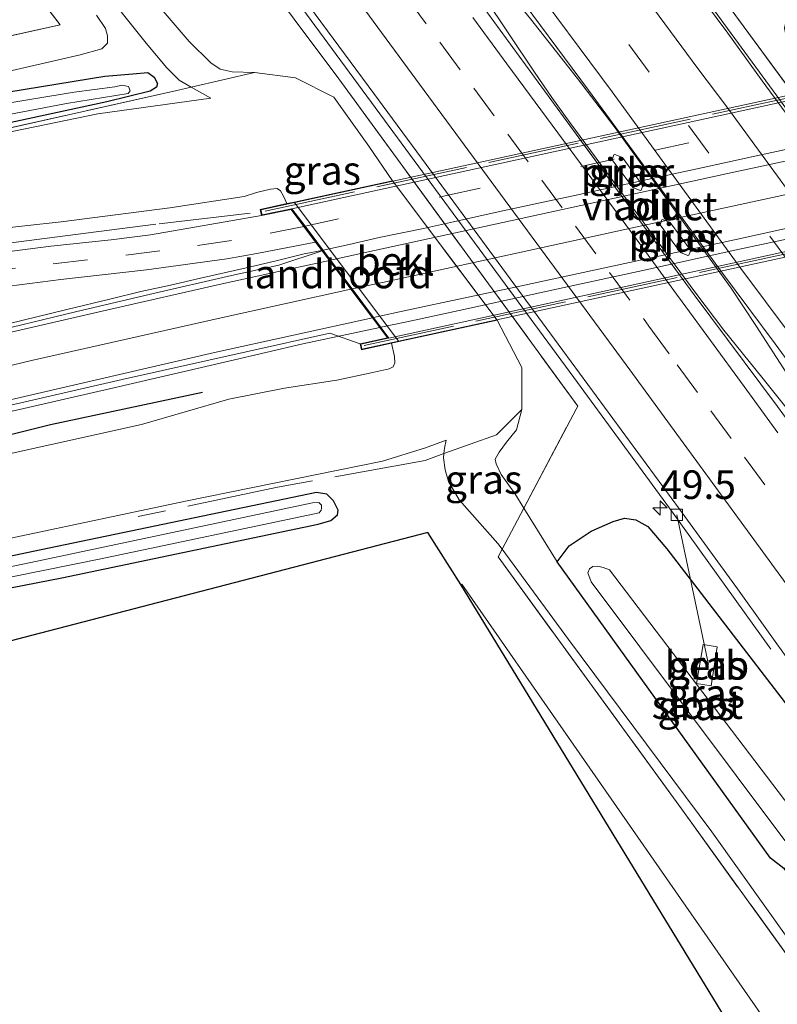
# Model space of a CAD drawing. Units: metres. Extents: x 201044 to 210010, y 381249 to 387500.
# Drawn here: x 205598 to 205664, y 381554 to 381640 of the extents above; entities that cross this region are included whole.
import ezdxf
from ezdxf.enums import TextEntityAlignment as Align

# ---------------------------------------------------------------- set-up
doc = ezdxf.new("R2010")
doc.units = ezdxf.units.M
doc.linetypes.add('IE-TERREINAFSCHEIDING', pattern=[10, 8, -2])
doc.linetypes.add('VW-3-9_STREEP', pattern=[12, 3, -9])
doc.layers.get('0').update_dxf_attribs({"lineweight": 25})
for name, color, linetype, lineweight in [('B-ME-AL-OVERIG-L-B1', 7, 'Continuous', 18), ('B-ME-AM-KILOMETR-S-B1', 7, 'Continuous', 18), ('B-ME-BV-GELEIDECONSTRUCTIE-GELEIDERAIL-L-B1', 213, 'BV-GELEIDERAIL', 18), ('B-ME-BV-GELEIDECONSTRUCTIE-GELEIDERAIL-L-B2', 213, 'BV-GELEIDERAIL', 18), ('B-ME-GR-BOMENRIJ-L-B1', 10, 'Continuous', 25), ('B-ME-GR-BOMENSTRUIKEN-GV-B6', 93, 'Continuous', 18), ('B-ME-GR-BOOM-GV-B6', 93, 'Continuous', 18), ('B-ME-GW-INSTEEKWATERGANG-L-B1', 10, 'Continuous', 25), ('B-ME-GW-KRUINLIJN-L-B1', 93, 'Continuous', 18), ('B-ME-GW-TEENLIJN-L-B1', 93, 'Continuous', 18), ('B-ME-IE-GRASLAND-GV-B6', 93, 'Continuous', 18), ('B-ME-IE-TERREINAFSCHEIDING-RASTERHEKWERK-L-B1', 8, 'IE-TERREINAFSCHEIDING', 18), ('B-ME-IE-TERREINAFSCHEIDING-RASTERHEKWERK-L-B2', 8, 'IE-TERREINAFSCHEIDING', 18), ('B-ME-KG-KADASTRAAL-OPNAMEDTMGRENS-L-B1', 10, 'Continuous', 25), ('B-ME-KW-LANDHOOFD-GV-B6', 173, 'Continuous', 18), ('B-ME-KW-PIJLER-GV-B6', 173, 'Continuous', 18), ('B-ME-KW-VIADUCT-GV-B7', 173, 'Continuous', 18), ('B-ME-OB-BEKLEDING-GV-B6', 253, 'Continuous', 18), ('B-ME-OG-WATER-GV-B6', 153, 'Continuous', 18), ('B-ME-VH-VERH_SOORT-BITUMEN-GV-B6', 8, 'IE-TERREINAFSCHEIDING-NATUURLIJK-HOUTWAL', 18), ('B-ME-VH-VERH_SOORT-BITUMEN-GV-B7', 8, 'IE-TERREINAFSCHEIDING-NATUURLIJK-HOUTWAL', 18), ('B-ME-VV-KOLK-S-B1', 8, 'Continuous', 18), ('B-ME-VW-MARKERING-39STREEP-015-L-B1', 255, 'VW-3-9_STREEP', 18), ('B-ME-VW-MARKERING-39STREEP-015-L-B2', 255, 'VW-3-9_STREEP', 18), ('B-ME-VW-MARKERING-STREEP-015-L-B1', 7, 'Continuous', 18), ('B-ME-VW-MARKERING-STREEP-015-L-B2', 7, 'Continuous', 18)]:
    doc.layers.add(name, color=color, linetype=linetype, lineweight=lineweight)
doc.styles.add('NLCS-ISO', font='NLCS-ISO.TTF')
doc.linetypes.add('BV-GELEIDERAIL', pattern='A,10,-3,[108,NLCS.SHX,S=1,R=0,X=0,Y=0],-3', length=16)
doc.linetypes.add('IE-TERREINAFSCHEIDING-NATUURLIJK-HOUTWAL', pattern='A,7,-1.5,[67,NLCS.SHX,S=0.75,R=45,X=0,Y=0],-1.5,7,-1.5,[70,NLCS.SHX,S=0.75,R=0,X=0,Y=0],-1.5', length=20)

# ---------------------------------------------------------------- blocks, each defined once
blk = doc.blocks.new('hecto')
for p, q in [((0, 0.625), (-0.625, 0)), ((0, -0.625), (0, 0.625)), ((-0.625, 0), (0.625, 0)), ((0.625, 0), (0, -0.625))]:
    blk.add_line(p, q)
blk = doc.blocks.new('kolk')
blk.add_lwpolyline([(-0.5, -0.5), (0.5, -0.5), (0.5, 0.5), (-0.5, 0.5)], close=True)

msp = doc.modelspace()

# ---------------------------------------------------------------- linework, layer by layer
at = {"layer": 'B-ME-AL-OVERIG-L-B1'}
msp.add_line((205658.055, 381583.741, 21.684), (205655.309, 381596.839, 22.512), dxfattribs=at)
at = {"layer": 'B-ME-BV-GELEIDECONSTRUCTIE-GELEIDERAIL-L-B1'}
for points in [[(205582.02, 381695.732, 22.623), (205590.881, 381683.871, 23.336), (205601.217, 381670.014, 23.412), (205621.813, 381642.161, 23.374), (205646.289, 381608.833, 23.349), (205654.973, 381596.976, 23.175), (205663.504, 381585.098, 22.521)], [(205687.061, 381602.809, 23.208), (205678.003, 381614.401, 23.298), (205655.179, 381645.559, 23.294), (205651.258, 381651.013, 23.102), (205644.843, 381660.092, 22.708)], [(205633.117, 381651.51, 23.714), (205637.437, 381646.372, 23.654), (205642.509, 381640.179, 23.633), (205646.609, 381634.975, 23.616), (205649.823, 381630.781, 23.616), (205660.04, 381616.643, 23.616), (205662.206, 381613.395, 23.62), (205665.82, 381607.775, 23.62), (205668.752, 381603.287, 23.616), (205670.126, 381601.11, 23.616), (205671.689, 381598.937, 23.599)], [(205671.125, 381598.522, 23.599), (205670.376, 381599.565, 23.599), (205666.915, 381603.627, 23.603), (205662.743, 381608.858, 23.625), (205659.412, 381612.967, 23.625), (205656.954, 381616.193, 23.625), (205645.966, 381631.12, 23.625), (205644.378, 381633.309, 23.633), (205642.877, 381635.514, 23.684), (205638.446, 381642.172, 23.688), (205632.554, 381651.094, 23.714)], [(205624.289, 381619.935, 29.39), (205622.749, 381619.635, 29.357), (205620.179, 381618.998, 29.327), (205617.553, 381618.395, 29.319), (205613.686, 381617.515, 29.306), (205611.065, 381616.897, 29.31), (205608.461, 381616.351, 29.306), (205605.883, 381615.703, 29.28), (205602.007, 381614.768, 29.242), (205596.862, 381613.535, 29.2), (205592.952, 381612.513, 29.145), (205585.189, 381610.589, 29.021), (205577.413, 381608.632, 28.877), (205572.254, 381607.325, 28.784), (205565.813, 381605.665, 28.656), (205563.204, 381605.011, 28.542), (205559.294, 381604.086, 28.342), (205554.118, 381602.84, 28.007), (205547.558, 381601.312, 27.633), (205545.255, 381600.698, 27.438)], [(205629.337, 381613.2, 29.439), (205622.634, 381611.781, 29.336), (205616.146, 381610.268, 29.238), (205605.732, 381607.855, 29.174), (205595.408, 381605.499, 29.055), (205583.712, 381602.65, 28.903), (205576.01, 381600.701, 28.767), (205568.25, 381598.7, 28.644), (205563.109, 381597.193, 28.346), (205558.024, 381595.67, 28.062), (205552.914, 381594.166, 27.726), (205550.325, 381593.342, 27.518)]]:
    msp.add_polyline3d(points, dxfattribs=at)
at = {"layer": 'B-ME-BV-GELEIDECONSTRUCTIE-GELEIDERAIL-L-B2'}
for points in [[(205678.873, 381631.813, 29.354), (205677.549, 381631.543, 29.374), (205673.564, 381630.659, 29.374), (205670.972, 381630.087, 29.412), (205665.75, 381628.963, 29.429), (205661.864, 381628.124, 29.45), (205656.673, 381626.978, 29.416), (205652.746, 381626.137, 29.425), (205646.242, 381624.719, 29.463), (205643.616, 381624.161, 29.463), (205639.692, 381623.308, 29.442), (205635.777, 381622.437, 29.438), (205633.168, 381621.854, 29.438), (205629.301, 381621.074, 29.438), (205626.672, 381620.453, 29.416), (205624.398, 381619.956, 29.392)], [(205683.786, 381625.047, 29.403), (205681.252, 381624.463, 29.412), (205673.448, 381622.821, 29.408), (205668.177, 381621.638, 29.446), (205660.37, 381619.966, 29.497), (205652.587, 381618.243, 29.484), (205644.795, 381616.547, 29.484), (205636.939, 381614.839, 29.484), (205631.717, 381613.709, 29.455), (205629.446, 381613.223, 29.441)]]:
    msp.add_polyline3d(points, dxfattribs=at)
at = {"layer": 'B-ME-GR-BOMENRIJ-L-B1'}
msp.add_polyline3d([(205613.849, 381607.512, 28.52), (205600.587, 381604.695, 28.342), (205587.027, 381601.311, 28.147), (205573.412, 381598.208, 27.96), (205560.031, 381594.49, 27.718), (205546.754, 381591.279, 27.31), (205526.131, 381585.512, 26.89), (205504.748, 381579.052, 26.408)], dxfattribs=at)
at = {"layer": 'B-ME-GR-BOMENSTRUIKEN-GV-B6'}
msp.add_polyline3d([(205594.627, 381648.504, 26.639), (205601.421, 381639.667, 26.678), (205585.682, 381636.162, 26.661), (205566.887, 381631.735, 26.69), (205554.06, 381627.44, 26.546), (205533.574, 381621.246, 26.567), (205519.204, 381616.513, 26.563), (205505.499, 381611.876, 26.622), (205492.548, 381607.47, 26.622), (205490.674, 381611.765, 26.815), (205516.535, 381623.859, 27.276), (205565.901, 381640.184, 28.147)], dxfattribs=at)
at = {"layer": 'B-ME-GR-BOOM-GV-B6'}
msp.add_polyline3d([(205707.745, 381490.852, 24.102), (205705.478, 381489.242, 24.049), (205666.186, 381541.966, 24.283), (205636.419, 381590.746, 24.109), (205636.505, 381590.766, 24.109), (205688.508, 381516.014, 24.1), (205707.745, 381490.852, 24.102)], dxfattribs=at)
at = {"layer": 'B-ME-GW-INSTEEKWATERGANG-L-B1'}
for points in [[(205494.193, 381603.505, 23.837), (205508.299, 381608.192, 23.837), (205525.908, 381614.021, 23.841), (205542.336, 381619.49, 23.829), (205556.461, 381623.427, 23.79), (205570.248, 381627.347, 23.807), (205583.406, 381630.844, 23.952), (205594.045, 381633.329, 23.956), (205605.312, 381635.167, 23.952), (205607.756, 381635.361, 23.871), (205609.064, 381635.482, 23.871), (205609.619, 381635.072, 23.867), (205609.912, 381634.524, 23.867), (205609.843, 381634.196, 23.867), (205609.286, 381633.851, 23.867), (205605.503, 381632.933, 23.867), (205589.973, 381629.584, 24.003), (205573.097, 381625.345, 23.998), (205567.751, 381623.61, 23.922)], [(205573.675, 381585.782, 24.03), (205584.028, 381587.932, 24.028), (205601.557, 381591.318, 24.024), (205623.963, 381596.012, 24.024), (205625.069, 381596.332, 24.024), (205625.658, 381596.822, 24.024), (205625.716, 381597.252, 24.024), (205625.298, 381598.045, 24.024), (205624.724, 381598.636, 24.02), (205623.804, 381598.786, 24.024), (205599.071, 381593.617, 24.024), (205565.19, 381586.503, 24.02), (205539.691, 381580.897, 24.151), (205522.392, 381576.975, 24.151), (205506.919, 381572.858, 24.057)], [(205644.839, 381592.727, 22.253), (205645.899, 381594.13, 22.253), (205647.809, 381595.41, 22.364), (205649.742, 381596.25, 22.41), (205650.73, 381596.536, 22.41), (205651.706, 381596.406, 22.41), (205652.782, 381595.802, 22.41), (205654.433, 381593.873, 22.41), (205670.171, 381573.37, 22.364), (205670.791, 381571.869, 22.342), (205670.919, 381570.246, 22.321), (205669.79, 381568.954, 22.245), (205666.925, 381566.729, 22.245), (205665.71, 381566.044, 22.245), (205664.658, 381565.927, 22.245)], [(205664.658, 381565.927, 22.245), (205663.496, 381566.841, 22.245), (205644.839, 381592.727, 22.253)]]:
    msp.add_polyline3d(points, dxfattribs=at)
at = {"layer": 'B-ME-GW-KRUINLIJN-L-B1'}
msp.add_line((205612.852, 381634.222, 23.812), (205614.584, 381633.257, 23.875), dxfattribs=at)
for points in [[(205483.13, 381809.056, 23.948), (205500.061, 381785.724, 23.837), (205513.41, 381767.228, 23.824), (205530.112, 381744.838, 23.892), (205544.401, 381725.277, 23.901), (205560.105, 381703.678, 23.816), (205575.282, 381682.684, 23.913), (205589.104, 381663.524, 24.015), (205604.325, 381644.073, 24.02), (205606.825, 381640.667, 23.952), (205608.936, 381638.064, 23.786), (205610.741, 381635.896, 23.778), (205611.821, 381634.822, 23.782), (205612.852, 381634.222, 23.812)], [(205497.429, 381595.619, 26.014), (205511.778, 381599.995, 26.295), (205524.583, 381603.728, 26.576), (205542.852, 381609.25, 26.988), (205556.529, 381612.833, 27.408), (205572.704, 381616.861, 27.726), (205581.503, 381619.194, 27.828), (205585.983, 381619.938, 27.939), (205591.062, 381620.862, 28.015), (205595.116, 381621.739, 28.104), (205601.498, 381622.443, 28.257), (205610.998, 381623.658, 28.338), (205617.494, 381624.648, 28.317), (205618.573, 381625.005, 28.274), (205619.797, 381625.292, 28.274), (205620.37, 381625.354, 28.274), (205620.683, 381625.14, 28.266), (205620.927, 381624.672, 28.27), (205621.217, 381624.032, 28.498)], [(205630.362, 381611.832, 28.64), (205630.619, 381610.679, 28.486), (205630.672, 381610.119, 28.495), (205630.516, 381609.771, 28.495), (205630.166, 381609.587, 28.491), (205628.59, 381609.244, 28.491), (205625.599, 381608.609, 28.567), (205621.016, 381607.905, 28.563), (205616.168, 381606.953, 28.516), (205608.516, 381604.723, 28.372), (205593.01, 381601.297, 28.134), (205578.268, 381597.69, 27.96), (205570.341, 381595.769, 27.79), (205553.102, 381591.491, 27.429), (205534.213, 381586.486, 27.039), (205512.667, 381580.432, 26.538), (205505.229, 381578.127, 26.368)], [(205635.146, 381603.373, 24.066), (205635.007, 381602.672, 24.066), (205634.951, 381602.198, 24.066)], [(205634.951, 381602.198, 24.066), (205634.905, 381601.808, 24.066), (205635.05, 381600.754, 24.066), (205635.338, 381599.741, 24.071), (205636.286, 381598.141, 24.143), (205639.651, 381594.341, 24.177), (205640.033, 381593.822, 24.173)], [(205640.033, 381593.822, 24.173), (205645.824, 381585.95, 24.109), (205658.358, 381569.145, 24.105), (205676.45, 381543.753, 24.079), (205690.344, 381525.773, 24.083), (205709.834, 381498.129, 23.924)]]:
    msp.add_polyline3d(points, dxfattribs=at)
at = {"layer": 'B-ME-GW-TEENLIJN-L-B1'}
msp.add_line((205641.933, 381597.414, 22.36), (205644.839, 381592.727, 22.253), dxfattribs=at)
for points in [[(205601.989, 381650.692, 22.567), (205612.686, 381638.194, 22.559), (205614.595, 381636.342, 22.559), (205615.411, 381635.796, 22.593), (205616.442, 381635.544, 22.61), (205618.408, 381635.492, 22.614)], [(205604.585, 381640.503, 24.236), (205605.366, 381639.322, 24.236), (205605.55, 381638.685, 24.198), (205605.543, 381638.041, 24.105), (205605.047, 381637.553, 24.024), (205603.178, 381637.021, 24.003), (205588.216, 381633.603, 24.054), (205571.236, 381629.28, 24.049), (205556.273, 381624.881, 23.926), (205549.186, 381622.736, 23.909), (205531.516, 381617.221, 23.913), (205512.445, 381610.839, 23.913), (205496.832, 381605.339, 23.879), (205493.835, 381604.368, 23.892)], [(205614.584, 381633.257, 23.875), (205604.712, 381631.883, 24.024), (205592.693, 381629.39, 24.181), (205581.289, 381626.447, 24.206), (205567.981, 381623.056, 23.969), (205555.212, 381619.759, 23.862)], [(205641.765, 381606.032, 22.64), (205641.292, 381604.275, 22.516), (205640.409, 381603.199, 22.499), (205639.789, 381602.305, 22.499), (205639.438, 381601.703, 22.491), (205639.518, 381601.305, 22.466), (205639.961, 381600.352, 22.436), (205641.133, 381598.705, 22.389), (205641.933, 381597.414, 22.36)], [(205506.459, 381574.344, 24.309), (205526.931, 381579.536, 24.296), (205551.982, 381585.352, 24.304), (205572.91, 381589.633, 24.304), (205591.172, 381593.534, 24.27), (205612.376, 381598.024, 24.304), (205629.577, 381601.527, 24.266), (205633.335, 381602.689, 24.147), (205635.146, 381603.373, 24.066)]]:
    msp.add_polyline3d(points, dxfattribs=at)
at = {"layer": 'B-ME-IE-GRASLAND-GV-B6'}
for points in [[(205488.634, 381803.34, 22.716), (205522.921, 381757.288, 22.623), (205552.888, 381717.29, 22.567), (205585.456, 381672.958, 22.567), (205601.989, 381650.692, 22.567), (205612.686, 381638.194, 22.559), (205614.595, 381636.342, 22.559), (205615.411, 381635.796, 22.593), (205616.442, 381635.544, 22.61), (205618.408, 381635.492, 22.614), (205612.852, 381634.222, 23.812), (205611.821, 381634.822, 23.782), (205610.741, 381635.896, 23.778), (205608.936, 381638.064, 23.786), (205606.825, 381640.667, 23.952), (205604.325, 381644.073, 24.02), (205589.104, 381663.524, 24.015), (205575.282, 381682.684, 23.913), (205560.105, 381703.678, 23.816), (205544.401, 381725.277, 23.901), (205530.112, 381744.838, 23.892), (205513.41, 381767.228, 23.824), (205500.061, 381785.724, 23.837), (205483.13, 381809.056, 23.948)], [(205728.674, 381549.627, 22.297), (205720.651, 381559.71, 22.311), (205711.968, 381570.62, 22.343), (205704.753, 381579.69, 22.337), (205698.119, 381587.97, 22.365), (205690.673, 381597.36, 22.408), (205687.061, 381601.954, 22.412), (205686.748, 381602.127, 22.427), (205679.226, 381612.353, 22.431), (205674.608, 381618.601, 22.436), (205673.797, 381619.724, 22.452), (205662.767, 381634.756, 22.463), (205659.759, 381638.924, 22.453), (205652.632, 381648.535, 22.458), (205640.999, 381664.389, 22.797), (205634.367, 381673.376, 22.773), (205634.006, 381673.11, 22.773), (205611.685, 381703.359, 22.691), (205584.518, 381740.063, 22.737), (205555.954, 381778.576, 22.822), (205533.885, 381808.158, 22.89)], [(205505.543, 381799.958, 22.836), (205517.367, 381784.08, 22.809), (205528.88, 381768.616, 22.791), (205541.162, 381752.09, 22.755), (205551.496, 381738.165, 22.708), (205563.253, 381722.276, 22.699), (205573.817, 381707.994, 22.677), (205585.373, 381692.456, 22.634), (205596.893, 381676.869, 22.617), (205605.431, 381665.304, 22.625), (205617.086, 381649.549, 22.606), (205628.819, 381633.659, 22.565), (205633.408, 381627.463, 22.567), (205643.877, 381613.179, 22.558), (205655.538, 381597.338, 22.553), (205660.594, 381590.355, 22.516), (205665.445, 381583.609, 22.482), (205676.579, 381568.485, 22.467), (205688.176, 381552.679, 22.439)], [(205670.171, 381573.37, 22.364), (205654.433, 381593.873, 22.41), (205652.782, 381595.802, 22.41), (205651.706, 381596.406, 22.41), (205650.73, 381596.536, 22.41), (205649.742, 381596.25, 22.41), (205647.809, 381595.41, 22.364), (205645.899, 381594.13, 22.253), (205644.839, 381592.727, 22.253), (205641.933, 381597.414, 22.36), (205646.505, 381606.072, 22.566), (205646.646, 381606.339, 22.572), (205625.757, 381634.929, 22.699), (205610.081, 381655.939, 22.703), (205608.852, 381656.45, 22.606), (205607.985, 381658.431, 22.606), (205604.854, 381663.027, 22.516), (205587.103, 381687.074, 22.512), (205573.863, 381704.951, 22.512), (205564.287, 381718.155, 22.563), (205544.584, 381744.637, 22.631), (205524.523, 381771.231, 22.614), (205505.554, 381796.309, 22.661)], [(205709.74, 381543.896, 22.794), (205698.014, 381559.914, 22.752), (205686.616, 381575.463, 22.778), (205675.278, 381590.95, 22.798), (205664.096, 381606.311, 22.824), (205656.821, 381616.073, 22.829), (205655.534, 381617.822, 22.836), (205647.202, 381629.144, 22.885), (205646.493, 381630.108, 22.889), (205638.748, 381640.715, 22.879), (205637.044, 381643.066, 22.877), (205626.903, 381656.704, 22.883), (205614.825, 381673.154, 22.941), (205606.717, 381684.133, 22.953), (205595.904, 381698.708, 22.963), (205583.717, 381715.186, 22.991), (205573.377, 381729.161, 23.029), (205561.312, 381745.432, 23.069), (205550.565, 381759.889, 23.078), (205538.859, 381775.683, 23.104), (205527.193, 381791.341, 23.142)], [(205617.194, 381698.673, 22.631), (205637.96, 381671.52, 22.593), (205642.767, 381665.948, 22.555), (205644.507, 381664.451, 22.555), (205646.286, 381663.653, 22.555), (205648.254, 381663.556, 22.555), (205650.046, 381664.051, 22.555), (205651.496, 381665.247, 22.47), (205652.227, 381666.242, 22.47), (205652.4, 381667.169, 22.47), (205659.203, 381658.17, 22.491), (205661.426, 381654.417, 22.489), (205661.047, 381650.766, 22.44), (205660.048, 381640.987, 22.669), (205665.788, 381633.188, 22.685), (205674.116, 381621.873, 22.709), (205682.06, 381611.081, 22.732), (205683.06, 381611.344, 22.694), (205688.675, 381604.647, 22.651), (205690.656, 381601.816, 22.395), (205703.026, 381586.176, 22.216), (205718.504, 381567.444, 22.269), (205734.147, 381548.352, 22.275)], [(205623.707, 381665.781, 22.941), (205640.624, 381643.363, 22.755), (205647.574, 381633.937, 22.77), (205659.295, 381617.95, 22.745), (205663.88, 381611.79, 22.734), (205672.002, 381600.72, 22.726), (205679.163, 381591.037, 22.697), (205689.57, 381576.887, 22.695), (205697.813, 381565.593, 22.664), (205706.053, 381554.279, 22.631), (205714.642, 381542.555, 22.641)], [(205610.081, 381655.939, 22.703), (205625.757, 381634.929, 22.699), (205646.646, 381606.339, 22.572), (205646.505, 381606.072, 22.566), (205641.933, 381597.414, 22.36), (205641.133, 381598.705, 22.389), (205639.961, 381600.352, 22.436), (205639.518, 381601.305, 22.466), (205639.438, 381601.703, 22.491), (205639.789, 381602.305, 22.499), (205640.409, 381603.199, 22.499), (205641.292, 381604.275, 22.516), (205641.765, 381606.032, 22.64), (205641.749, 381609.706, 22.516), (205639.606, 381613.838, 22.6), (205630.461, 381626.038, 22.6), (205628.384, 381629.047, 22.502), (205625.326, 381633.344, 22.608), (205621.976, 381635.021, 22.623), (205618.408, 381635.492, 22.614), (205616.442, 381635.544, 22.61), (205615.411, 381635.796, 22.593), (205614.595, 381636.342, 22.559), (205612.686, 381638.194, 22.559), (205601.989, 381650.692, 22.567)], [(205665.392, 381642.465, 22.597), (205664.709, 381639.354, 22.725), (205665.401, 381635.903, 22.717), (205666.823, 381633.94, 22.72), (205675.722, 381621.686, 22.72), (205677.182, 381619.552, 22.724), (205682.199, 381612.437, 22.856), (205683.06, 381611.344, 22.694), (205682.06, 381611.081, 22.732), (205660.048, 381640.987, 22.669), (205661.047, 381650.766, 22.44), (205661.426, 381654.417, 22.489), (205664.925, 381648.509, 22.487), (205665.583, 381646.935, 22.491), (205665.512, 381645.967, 22.491), (205665.511, 381644.298, 22.491), (205665.392, 381642.465, 22.597)], [(205604.585, 381640.503, 24.236), (205605.366, 381639.322, 24.236), (205605.55, 381638.685, 24.198), (205605.543, 381638.041, 24.105), (205605.047, 381637.553, 24.024), (205603.178, 381637.021, 24.003), (205588.216, 381633.603, 24.054), (205571.236, 381629.28, 24.049), (205556.273, 381624.881, 23.926), (205549.186, 381622.736, 23.909), (205531.516, 381617.221, 23.913), (205512.445, 381610.839, 23.913), (205496.832, 381605.339, 23.879), (205493.835, 381604.368, 23.892), (205492.548, 381607.47, 26.622), (205505.499, 381611.876, 26.622), (205519.204, 381616.513, 26.563), (205533.574, 381621.246, 26.567), (205554.06, 381627.44, 26.546), (205566.887, 381631.735, 26.69), (205585.682, 381636.162, 26.661), (205601.421, 381639.667, 26.678), (205594.627, 381648.504, 26.639)], [(205588.216, 381633.603, 24.054), (205603.178, 381637.021, 24.003), (205605.047, 381637.553, 24.024), (205605.543, 381638.041, 24.105), (205605.55, 381638.685, 24.198), (205605.366, 381639.322, 24.236), (205604.585, 381640.503, 24.236)], [(205606.825, 381640.667, 23.952), (205608.936, 381638.064, 23.786), (205610.741, 381635.896, 23.778), (205611.821, 381634.822, 23.782), (205612.852, 381634.222, 23.812), (205611.606, 381633.909, 24.024), (205591.223, 381629.352, 24.245)], [(205594.045, 381633.329, 23.956), (205605.312, 381635.167, 23.952), (205607.756, 381635.361, 23.871), (205609.064, 381635.482, 23.871), (205609.619, 381635.072, 23.867), (205609.912, 381634.524, 23.867), (205609.843, 381634.196, 23.867), (205609.286, 381633.851, 23.867), (205605.503, 381632.933, 23.867), (205589.973, 381629.584, 24.003)], [(205589.973, 381629.584, 24.003), (205605.503, 381632.933, 23.867), (205609.286, 381633.851, 23.867), (205609.843, 381634.196, 23.867), (205609.912, 381634.524, 23.867), (205609.619, 381635.072, 23.867), (205609.064, 381635.482, 23.871), (205607.756, 381635.361, 23.871), (205605.312, 381635.167, 23.952), (205594.045, 381633.329, 23.956)], [(205592.693, 381629.39, 24.181), (205604.712, 381631.883, 24.024), (205614.584, 381633.257, 23.875), (205612.852, 381634.222, 23.812), (205618.408, 381635.492, 22.614), (205621.976, 381635.021, 22.623), (205625.326, 381633.344, 22.608), (205628.384, 381629.047, 22.502), (205630.461, 381626.038, 22.6), (205621.862, 381624.172, 28.25), (205621.217, 381624.032, 28.498), (205620.927, 381624.672, 28.27), (205620.683, 381625.14, 28.266), (205620.37, 381625.354, 28.274), (205619.797, 381625.292, 28.274), (205618.573, 381625.005, 28.274), (205617.494, 381624.648, 28.317), (205610.998, 381623.658, 28.338), (205601.498, 381622.443, 28.257), (205595.116, 381621.739, 28.104)], [(205612.852, 381634.222, 23.812), (205614.584, 381633.257, 23.875), (205604.712, 381631.883, 24.024), (205592.693, 381629.39, 24.181), (205581.289, 381626.447, 24.206), (205567.981, 381623.056, 23.969), (205555.212, 381619.759, 23.862), (205557.755, 381620.453, 23.862), (205567.751, 381623.61, 23.922), (205578.175, 381626.146, 24.172), (205591.223, 381629.352, 24.245), (205611.606, 381633.909, 24.024), (205612.852, 381634.222, 23.812)], [(205590.211, 381630.553, 23.523), (205601.962, 381632.771, 23.523), (205607.361, 381633.644, 23.523), (205607.523, 381633.883, 23.523), (205607.384, 381634.254, 23.493), (205606.802, 381634.383, 23.493), (205606.203, 381634.246, 23.31), (205602.647, 381633.769, 23.31), (205595.383, 381632.568, 23.31)], [(205651.447, 381625.429, 22.898), (205652.101, 381625.192, 22.903), (205652.19, 381625.199, 22.903), (205652.34, 381625.594, 22.922), (205650.545, 381628.073, 22.894), (205649.892, 381628.327, 22.901), (205649.792, 381628.302, 22.906), (205649.644, 381627.872, 22.903), (205651.447, 381625.429, 22.898)], [(205595.116, 381621.739, 28.104), (205601.498, 381622.443, 28.257), (205610.998, 381623.658, 28.338), (205617.494, 381624.648, 28.317), (205618.573, 381625.005, 28.274), (205619.797, 381625.292, 28.274), (205620.37, 381625.354, 28.274), (205620.683, 381625.14, 28.266), (205620.927, 381624.672, 28.27), (205621.217, 381624.032, 28.498), (205618.905, 381623.53, 28.503), (205619.021, 381622.981, 28.503), (205609.305, 381621.307, 28.397), (205605.886, 381620.87, 28.389), (205600.602, 381620.31, 28.295), (205595.617, 381619.68, 28.219)], [(205655.612, 381619.768, 22.884), (205656.266, 381619.499, 22.881), (205656.365, 381619.524, 22.881), (205656.511, 381619.922, 22.87), (205654.73, 381622.385, 22.885), (205654.081, 381622.645, 22.891), (205653.992, 381622.627, 22.891), (205653.844, 381622.172, 22.878), (205655.612, 381619.768, 22.884)], [(205596.961, 381616.83, 28.266), (205601.477, 381617.401, 28.351), (205608.97, 381618.249, 28.478), (205615.975, 381619.213, 28.538), (205618.607, 381619.664, 28.542), (205623.741, 381620.666, 28.611), (205624.317, 381619.897, 28.594), (205620.525, 381618.668, 28.652), (205616.392, 381617.751, 28.593), (205609.301, 381616.125, 28.55), (205602.762, 381614.574, 28.491), (205594.324, 381612.534, 28.41)], [(205593.01, 381601.297, 28.134), (205608.516, 381604.723, 28.372), (205616.168, 381606.953, 28.516), (205621.016, 381607.905, 28.563), (205625.599, 381608.609, 28.567), (205628.59, 381609.244, 28.491), (205630.166, 381609.587, 28.491), (205630.516, 381609.771, 28.495), (205630.672, 381610.119, 28.495), (205630.619, 381610.679, 28.486), (205630.362, 381611.832, 28.64), (205631.007, 381611.972, 28.25), (205639.606, 381613.838, 22.6), (205641.749, 381609.706, 22.516), (205641.765, 381606.032, 22.64), (205639.535, 381603.835, 22.86), (205634.951, 381602.198, 24.066), (205635.007, 381602.672, 24.066), (205635.146, 381603.373, 24.066), (205633.335, 381602.689, 24.147), (205629.577, 381601.527, 24.266), (205612.376, 381598.024, 24.304), (205591.172, 381593.534, 24.27)], [(205588.452, 381604.428, 28.236), (205606.84, 381608.661, 28.453), (205617.664, 381611.091, 28.571), (205624.978, 381612.709, 28.644), (205627.627, 381611.79, 28.635), (205627.741, 381611.263, 28.639), (205630.362, 381611.832, 28.64), (205630.619, 381610.679, 28.486), (205630.672, 381610.119, 28.495), (205630.516, 381609.771, 28.495), (205630.166, 381609.587, 28.491), (205628.59, 381609.244, 28.491), (205625.599, 381608.609, 28.567), (205621.016, 381607.905, 28.563), (205616.168, 381606.953, 28.516), (205608.516, 381604.723, 28.372), (205593.01, 381601.297, 28.134)], [(205640.033, 381593.822, 24.173), (205639.651, 381594.341, 24.177), (205636.286, 381598.141, 24.143), (205635.338, 381599.741, 24.071), (205635.05, 381600.754, 24.066), (205634.905, 381601.808, 24.066), (205634.951, 381602.198, 24.066), (205639.535, 381603.835, 22.86), (205641.765, 381606.032, 22.64), (205641.292, 381604.275, 22.516), (205640.409, 381603.199, 22.499), (205639.789, 381602.305, 22.499), (205639.438, 381601.703, 22.491), (205639.518, 381601.305, 22.466), (205639.961, 381600.352, 22.436), (205641.133, 381598.705, 22.389), (205641.933, 381597.414, 22.36), (205640.033, 381593.822, 24.173)], [(205591.172, 381593.534, 24.27), (205612.376, 381598.024, 24.304), (205629.577, 381601.527, 24.266), (205633.335, 381602.689, 24.147), (205635.146, 381603.373, 24.066), (205635.007, 381602.672, 24.066), (205634.951, 381602.198, 24.066)], [(205634.951, 381602.198, 24.066), (205634.905, 381601.808, 24.066), (205635.05, 381600.754, 24.066), (205635.338, 381599.741, 24.071), (205636.286, 381598.141, 24.143), (205639.651, 381594.341, 24.177), (205640.033, 381593.822, 24.173), (205639.683, 381593.156, 24.299), (205655.941, 381570.828, 24.076), (205672.123, 381548.358, 24.36)], [(205565.19, 381586.503, 24.02), (205599.071, 381593.617, 24.024), (205623.804, 381598.786, 24.024), (205624.724, 381598.636, 24.02), (205625.298, 381598.045, 24.024), (205625.716, 381597.252, 24.024), (205625.658, 381596.822, 24.024), (205625.069, 381596.332, 24.024), (205623.963, 381596.012, 24.024), (205601.557, 381591.318, 24.024), (205584.028, 381587.932, 24.028)], [(205584.028, 381587.932, 24.028), (205601.557, 381591.318, 24.024), (205623.963, 381596.012, 24.024), (205625.069, 381596.332, 24.024), (205625.658, 381596.822, 24.024), (205625.716, 381597.252, 24.024), (205625.298, 381598.045, 24.024), (205624.724, 381598.636, 24.02), (205623.804, 381598.786, 24.024), (205599.071, 381593.617, 24.024), (205565.19, 381586.503, 24.02)], [(205569.958, 381585.899, 23.54), (205604.967, 381592.985, 23.54), (205624.054, 381596.998, 23.54), (205624.214, 381597.247, 23.54), (205624.259, 381597.409, 23.54), (205624.261, 381597.673, 23.54), (205624.011, 381597.927, 23.54), (205623.469, 381597.886, 23.54), (205599.414, 381592.78, 23.54), (205579.613, 381588.661, 23.54)], [(205644.839, 381592.727, 22.253), (205663.496, 381566.841, 22.245), (205664.658, 381565.927, 22.245), (205666.466, 381563.643, 22.274), (205666.461, 381563.194, 22.274), (205666.785, 381562.375, 22.274), (205674.416, 381550.495, 22.274), (205677.163, 381546.633, 22.274), (205677.865, 381546.403, 22.274), (205679.508, 381543.755, 22.266), (205679.405, 381543.097, 22.266), (205679.582, 381542.606, 22.266), (205705.9, 381507.07, 22.266), (205714.327, 381495.526, 22.266), (205709.834, 381498.129, 23.924), (205690.344, 381525.773, 24.083), (205676.45, 381543.753, 24.079), (205658.358, 381569.145, 24.105), (205645.824, 381585.95, 24.109), (205640.033, 381593.822, 24.173), (205641.933, 381597.414, 22.36), (205644.839, 381592.727, 22.253)], [(205654.433, 381593.873, 22.41), (205670.171, 381573.37, 22.364), (205670.791, 381571.869, 22.342), (205670.919, 381570.246, 22.321), (205669.79, 381568.954, 22.245), (205666.925, 381566.729, 22.245), (205665.71, 381566.044, 22.245), (205664.658, 381565.927, 22.245), (205663.496, 381566.841, 22.245), (205644.839, 381592.727, 22.253), (205645.899, 381594.13, 22.253), (205647.809, 381595.41, 22.364), (205649.742, 381596.25, 22.41), (205650.73, 381596.536, 22.41), (205651.706, 381596.406, 22.41), (205652.782, 381595.802, 22.41), (205654.433, 381593.873, 22.41)], [(205688.508, 381516.014, 24.1), (205636.505, 381590.766, 24.109), (205636.419, 381590.746, 24.109), (205633.541, 381595.284, 24.126), (205598.251, 381586.113, 24.062), (205574.717, 381579.952, 24.071)], [(205709.834, 381498.129, 23.924), (205707.379, 381494.182, 24.177), (205709.076, 381497.46, 24.237), (205695.592, 381515.914, 24.18), (205676.848, 381541.834, 24.314), (205670.587, 381542.827, 24.371), (205672.123, 381548.358, 24.36), (205655.941, 381570.828, 24.076), (205639.683, 381593.156, 24.299), (205640.033, 381593.822, 24.173), (205645.824, 381585.95, 24.109), (205658.358, 381569.145, 24.105), (205676.45, 381543.753, 24.079), (205690.344, 381525.773, 24.083), (205709.834, 381498.129, 23.924)], [(205665.391, 381567.961, 21.311), (205665.726, 381567.933, 21.311), (205666.025, 381568.107, 21.311), (205666.262, 381568.416, 21.311), (205666.451, 381569.093, 21.311), (205666.197, 381569.985, 21.311), (205649.413, 381592.016, 21.311), (205648.866, 381592.243, 21.311), (205648.39, 381592.348, 21.311), (205647.974, 381592.328, 21.311), (205647.681, 381592.103, 21.311), (205647.524, 381591.777, 21.311), (205647.826, 381590.989, 21.311), (205664.738, 381568.373, 21.311), (205665.391, 381567.961, 21.311)], [(205657.012, 381582.102, 21.411), (205658.288, 381581.891, 21.519), (205658.814, 381585.297, 21.967), (205657.611, 381585.502, 21.82), (205657.012, 381582.102, 21.411)]]:
    msp.add_polyline3d(points, dxfattribs=at)
at = {"layer": 'B-ME-IE-TERREINAFSCHEIDING-RASTERHEKWERK-L-B1'}
for p, q in [((205618.408, 381635.492, 22.614), (205612.852, 381634.222, 23.812)), ((205639.606, 381613.838, 22.6), (205630.461, 381626.038, 22.6)), ((205640.033, 381593.822, 24.173), (205641.933, 381597.414, 22.36))]:
    msp.add_line(p, q, dxfattribs=at)
for points in [[(205608.852, 381656.45, 22.606), (205610.081, 381655.939, 22.703), (205625.757, 381634.929, 22.699), (205646.646, 381606.339, 22.572)], [(205566.887, 381631.735, 26.69), (205585.682, 381636.162, 26.661), (205601.421, 381639.667, 26.678), (205594.627, 381648.504, 26.639), (205588.75, 381655.923, 26.648), (205583.301, 381653.016, 26.656)], [(205661.426, 381654.417, 22.489), (205661.047, 381650.766, 22.44), (205660.048, 381640.987, 22.669), (205682.06, 381611.081, 22.732)], [(205630.461, 381626.038, 22.6), (205628.384, 381629.047, 22.502), (205625.326, 381633.344, 22.608), (205621.976, 381635.021, 22.623), (205618.408, 381635.492, 22.614)], [(205612.852, 381634.222, 23.812), (205611.606, 381633.909, 24.024), (205591.223, 381629.352, 24.245), (205578.175, 381626.146, 24.172), (205567.751, 381623.61, 23.922)], [(205618.019, 381623.205, 28.537), (205609.787, 381622.235, 28.423), (205602.753, 381621.323, 28.393), (205593.859, 381620.175, 28.198), (205589.081, 381619.474, 28.092), (205584.602, 381618.743, 28.007), (205581.357, 381618.161, 27.981), (205578.331, 381617.524, 27.913), (205575.443, 381616.825, 27.854), (205566.434, 381614.573, 27.68), (205560.836, 381613.158, 27.51)], [(205641.765, 381606.032, 22.64), (205641.749, 381609.706, 22.516), (205639.606, 381613.838, 22.6)], [(205641.765, 381606.032, 22.64), (205639.535, 381603.835, 22.86), (205634.951, 381602.198, 24.066)], [(205641.933, 381597.414, 22.36), (205646.505, 381606.072, 22.566), (205646.646, 381606.339, 22.572)], [(205634.951, 381602.198, 24.066), (205633.298, 381601.588, 24.121), (205620.414, 381599.243, 24.338), (205608.238, 381596.683, 24.368)], [(205640.033, 381593.822, 24.173), (205639.683, 381593.156, 24.299), (205655.941, 381570.828, 24.076), (205672.123, 381548.358, 24.36), (205670.587, 381542.827, 24.371), (205676.848, 381541.834, 24.314), (205695.592, 381515.914, 24.18), (205709.076, 381497.46, 24.237), (205707.379, 381494.182, 24.177), (205712.829, 381492.319, 24.236), (205736.576, 381460.062, 24.267), (205743.029, 381451.297, 24.206), (205748.261, 381444.054, 24.118), (205757.137, 381428.469, 23.926), (205763.293, 381418.357, 23.917), (205774.778, 381401.793, 24.051), (205789.459, 381379.52, 24.123), (205797.491, 381367.08, 24.154), (205812.303, 381344.912, 24.224), (205822.765, 381330.091, 24.062), (205826.137, 381325.417, 24.054)]]:
    msp.add_polyline3d(points, dxfattribs=at)
at = {"layer": 'B-ME-IE-TERREINAFSCHEIDING-RASTERHEKWERK-L-B2'}
for p, q in [((205619.319, 381623.382, 28.482), (205678.009, 381636.084, 28.508)), ((205627.98, 381611.638, 28.669), (205686.774, 381624.412, 28.665))]:
    msp.add_line(p, q, dxfattribs=at)
at = {"layer": 'B-ME-KG-KADASTRAAL-OPNAMEDTMGRENS-L-B1'}
msp.add_polyline3d([(205666.186, 381541.966, 24.283), (205636.419, 381590.746, 24.109), (205633.541, 381595.284, 24.126), (205598.251, 381586.113, 24.062), (205574.717, 381579.952, 24.071)], dxfattribs=at)
at = {"layer": 'B-ME-KW-LANDHOOFD-GV-B6'}
msp.add_polyline3d([(205619.021, 381622.981, 28.503), (205618.905, 381623.53, 28.503), (205621.217, 381624.032, 28.498), (205621.862, 381624.172, 28.25), (205631.007, 381611.972, 28.25), (205630.362, 381611.832, 28.64), (205627.741, 381611.263, 28.639), (205627.627, 381611.79, 28.635), (205630.006, 381612.307, 28.634), (205628.696, 381614.054, 28.692), (205626.826, 381616.549, 28.732), (205624.945, 381619.059, 28.667), (205624.317, 381619.897, 28.594), (205623.741, 381620.666, 28.611), (205622.708, 381622.044, 28.563), (205621.599, 381623.523, 28.504), (205619.021, 381622.981, 28.503)], dxfattribs=at)
at = {"layer": 'B-ME-KW-PIJLER-GV-B6'}
for points in [[(205649.644, 381627.872, 22.903), (205649.792, 381628.302, 22.906), (205649.892, 381628.327, 22.901), (205650.545, 381628.073, 22.894), (205652.34, 381625.594, 22.922), (205652.19, 381625.199, 22.903), (205652.101, 381625.192, 22.903), (205651.447, 381625.429, 22.898), (205649.644, 381627.872, 22.903)], [(205653.844, 381622.172, 22.878), (205653.992, 381622.627, 22.891), (205654.081, 381622.645, 22.891), (205654.73, 381622.385, 22.885), (205656.511, 381619.922, 22.87), (205656.365, 381619.524, 22.881), (205656.266, 381619.499, 22.881), (205655.612, 381619.768, 22.884), (205653.844, 381622.172, 22.878)]]:
    msp.add_polyline3d(points, dxfattribs=at)
at = {"layer": 'B-ME-KW-VIADUCT-GV-B7'}
msp.add_polyline3d([(205687.011, 381624.189, 28.639), (205627.779, 381611.322, 28.639), (205627.686, 381611.752, 28.635), (205630.093, 381612.275, 28.635), (205621.62, 381623.578, 28.504), (205619.06, 381623.04, 28.503), (205618.964, 381623.492, 28.503), (205678.249, 381636.371, 28.503), (205678.347, 381635.919, 28.503), (205676.279, 381635.47, 28.499), (205684.507, 381624.139, 28.673), (205686.909, 381624.66, 28.669), (205687.011, 381624.189, 28.639)], dxfattribs=at)
at = {"layer": 'B-ME-OB-BEKLEDING-GV-B6'}
for points in [[(205630.461, 381626.038, 22.6), (205639.606, 381613.838, 22.6), (205631.007, 381611.972, 28.25), (205621.862, 381624.172, 28.25), (205630.461, 381626.038, 22.6)], [(205658.814, 381585.297, 21.967), (205658.288, 381581.891, 21.519), (205657.012, 381582.102, 21.411), (205657.611, 381585.502, 21.82), (205658.814, 381585.297, 21.967)]]:
    msp.add_polyline3d(points, dxfattribs=at)
at = {"layer": 'B-ME-OG-WATER-GV-B6'}
for points in [[(205494.729, 381602.212, 23.31), (205500.46, 381604.309, 23.31), (205527.521, 381613.5, 23.31), (205548.78, 381620.328, 23.31), (205563.875, 381624.575, 23.31), (205587.355, 381630.758, 23.31), (205595.383, 381632.568, 23.31), (205602.647, 381633.769, 23.31), (205606.203, 381634.246, 23.31), (205606.802, 381634.383, 23.493), (205607.384, 381634.254, 23.493), (205607.523, 381633.883, 23.523), (205607.361, 381633.644, 23.523), (205601.962, 381632.771, 23.523), (205590.211, 381630.553, 23.523), (205572.501, 381626.296, 23.395), (205542.657, 381617.614, 23.353), (205516.183, 381608.891, 23.277), (205495.025, 381601.491, 23.282), (205494.729, 381602.212, 23.31)], [(205507.112, 381572.126, 23.54), (205527.8, 381577.164, 23.54), (205546.349, 381581.296, 23.54), (205564.057, 381585.332, 23.54), (205579.613, 381588.661, 23.54), (205599.414, 381592.78, 23.54), (205623.469, 381597.886, 23.54), (205624.011, 381597.927, 23.54), (205624.261, 381597.673, 23.54), (205624.259, 381597.409, 23.54), (205624.214, 381597.247, 23.54), (205624.054, 381596.998, 23.54), (205604.967, 381592.985, 23.54), (205569.958, 381585.899, 23.54), (205549.77, 381581.423, 23.54), (205524.764, 381575.806, 23.54), (205507.413, 381571.377, 23.54), (205507.112, 381572.126, 23.54)], [(205649.413, 381592.016, 21.311), (205666.197, 381569.985, 21.311), (205666.451, 381569.093, 21.311), (205666.262, 381568.416, 21.311), (205666.025, 381568.107, 21.311), (205665.726, 381567.933, 21.311), (205665.391, 381567.961, 21.311), (205664.738, 381568.373, 21.311), (205647.826, 381590.989, 21.311), (205647.524, 381591.777, 21.311), (205647.681, 381592.103, 21.311), (205647.974, 381592.328, 21.311), (205648.39, 381592.348, 21.311), (205648.866, 381592.243, 21.311), (205649.413, 381592.016, 21.311)]]:
    msp.add_polyline3d(points, dxfattribs=at)
at = {"layer": 'B-ME-VH-VERH_SOORT-BITUMEN-GV-B6'}
for points in [[(205714.642, 381542.555, 22.641), (205706.053, 381554.279, 22.631), (205697.813, 381565.593, 22.664), (205689.57, 381576.887, 22.695), (205679.163, 381591.037, 22.697), (205672.002, 381600.72, 22.726), (205663.88, 381611.79, 22.734), (205659.295, 381617.95, 22.745), (205647.574, 381633.937, 22.77), (205640.624, 381643.363, 22.755), (205623.707, 381665.781, 22.941), (205587.949, 381714.362, 23.018), (205570.669, 381737.768, 23.06), (205549.941, 381765.868, 23.136), (205533.354, 381787.766, 23.149), (205515.633, 381811.782, 23.149)], [(205688.176, 381552.679, 22.439), (205676.579, 381568.485, 22.467), (205665.445, 381583.609, 22.482), (205660.594, 381590.355, 22.516), (205655.538, 381597.338, 22.553), (205643.877, 381613.179, 22.558), (205633.408, 381627.463, 22.567), (205628.819, 381633.659, 22.565), (205617.086, 381649.549, 22.606), (205605.431, 381665.304, 22.625), (205596.893, 381676.869, 22.617), (205585.373, 381692.456, 22.634), (205573.817, 381707.994, 22.677), (205563.253, 381722.276, 22.699), (205551.496, 381738.165, 22.708), (205541.162, 381752.09, 22.755), (205528.88, 381768.616, 22.791), (205517.367, 381784.08, 22.809), (205505.543, 381799.958, 22.836)], [(205527.193, 381791.341, 23.142), (205538.859, 381775.683, 23.104), (205550.565, 381759.889, 23.078), (205561.312, 381745.432, 23.069), (205573.377, 381729.161, 23.029), (205583.717, 381715.186, 22.991), (205595.904, 381698.708, 22.963), (205606.717, 381684.133, 22.953), (205614.825, 381673.154, 22.941), (205626.903, 381656.704, 22.883), (205637.044, 381643.066, 22.877), (205638.748, 381640.715, 22.879), (205646.493, 381630.108, 22.889), (205656.821, 381616.073, 22.829), (205664.096, 381606.311, 22.824), (205675.278, 381590.95, 22.798), (205686.616, 381575.463, 22.778), (205698.014, 381559.914, 22.752), (205709.74, 381543.896, 22.794)], [(205611.685, 381703.359, 22.691), (205634.006, 381673.11, 22.773), (205634.367, 381673.376, 22.773), (205640.999, 381664.389, 22.797), (205652.632, 381648.535, 22.458), (205659.759, 381638.924, 22.453), (205662.767, 381634.756, 22.463), (205673.797, 381619.724, 22.452), (205674.608, 381618.601, 22.436), (205679.226, 381612.353, 22.431), (205686.748, 381602.127, 22.427), (205687.061, 381601.954, 22.412), (205690.673, 381597.36, 22.408), (205698.119, 381587.97, 22.365), (205704.753, 381579.69, 22.337), (205711.968, 381570.62, 22.343), (205720.651, 381559.71, 22.311), (205728.674, 381549.627, 22.297)], [(205595.617, 381619.68, 28.219), (205600.602, 381620.31, 28.295), (205605.886, 381620.87, 28.389), (205609.305, 381621.307, 28.397), (205619.021, 381622.981, 28.503), (205621.599, 381623.523, 28.504), (205622.708, 381622.044, 28.563), (205623.741, 381620.666, 28.611), (205618.607, 381619.664, 28.542), (205615.975, 381619.213, 28.538), (205608.97, 381618.249, 28.478), (205601.477, 381617.401, 28.351), (205596.961, 381616.83, 28.266)], [(205594.324, 381612.534, 28.41), (205602.762, 381614.574, 28.491), (205609.301, 381616.125, 28.55), (205616.392, 381617.751, 28.593), (205620.525, 381618.668, 28.652), (205624.317, 381619.897, 28.594), (205624.945, 381619.059, 28.667), (205626.826, 381616.549, 28.732), (205628.696, 381614.054, 28.692), (205630.006, 381612.307, 28.634), (205627.627, 381611.79, 28.635), (205624.978, 381612.709, 28.644), (205617.664, 381611.091, 28.571), (205606.84, 381608.661, 28.453), (205588.452, 381604.428, 28.236)]]:
    msp.add_polyline3d(points, dxfattribs=at)
at = {"layer": 'B-ME-VH-VERH_SOORT-BITUMEN-GV-B7'}
msp.add_polyline3d([(205684.454, 381624.127, 28.673), (205630.147, 381612.287, 28.635), (205628.804, 381614.078, 28.693), (205626.934, 381616.573, 28.733), (205625.054, 381619.082, 28.668), (205622.817, 381622.066, 28.564), (205621.675, 381623.59, 28.504), (205676.226, 381635.459, 28.499), (205677.357, 381633.901, 28.548), (205679.522, 381630.92, 28.672), (205681.353, 381628.398, 28.71), (205683.175, 381625.889, 28.673), (205684.454, 381624.127, 28.673)], dxfattribs=at)
at = {"layer": 'B-ME-VW-MARKERING-39STREEP-015-L-B1'}
for points in [[(205718.901, 381545.496, 22.546), (205710.333, 381557.173, 22.56), (205701.936, 381568.654, 22.589), (205693.784, 381579.813, 22.598), (205683.215, 381594.153, 22.632), (205676.426, 381603.408, 22.635), (205668.327, 381614.465, 22.678), (205665.198, 381618.762, 22.699), (205652.887, 381635.509, 22.702), (205644.906, 381646.342, 22.74), (205638.5, 381655.02, 22.722), (205634.15, 381660.667, 22.86), (205620.044, 381679.752, 22.89), (205605.96, 381698.748, 22.89), (205591.841, 381717.83, 22.984), (205577.763, 381736.861, 22.988), (205563.651, 381755.89, 22.984), (205556.584, 381765.42, 23.056), (205542.463, 381784.447, 23.128), (205535.317, 381794.003, 23.119), (205521.126, 381813.074, 23.119), (205509.486, 381828.691, 23.173)], [(205631.615, 381642.169, 22.819), (205634.586, 381638.148, 22.817), (205637.557, 381634.126, 22.815), (205640.526, 381630.103, 22.81), (205643.493, 381626.078, 22.802), (205646.457, 381622.052, 22.795), (205649.419, 381618.023, 22.787), (205652.377, 381613.992, 22.78), (205652.863, 381613.329, 22.779), (205655.331, 381609.958, 22.773), (205658.28, 381605.921, 22.77), (205661.227, 381601.881, 22.77), (205664.172, 381597.841, 22.768)], [(205622.708, 381622.044, 28.563), (205616.391, 381620.798, 28.482), (205610.128, 381619.915, 28.444), (205603.798, 381619.119, 28.376), (205597.508, 381618.399, 28.27), (205591.681, 381617.653, 28.164), (205588.428, 381617.177, 28.096), (205585.346, 381616.61, 28.036), (205582.2, 381615.953, 27.968), (205576.348, 381614.634, 27.884), (205570.271, 381613.2, 27.807), (205564.122, 381611.675, 27.65), (205554.812, 381609.216, 27.501), (205548.613, 381607.575, 27.323), (205539.483, 381605.047, 27.068), (205530.653, 381602.653, 26.873), (205518.561, 381599.186, 26.618), (205509.37, 381596.457, 26.346), (205498.624, 381593.23, 26.124)]]:
    msp.add_polyline3d(points, dxfattribs=at)
at = {"layer": 'B-ME-VW-MARKERING-39STREEP-015-L-B2'}
msp.add_polyline3d([(205622.817, 381622.066, 28.564), (205635.178, 381624.736, 28.58), (205653.405, 381628.707, 28.597), (205668.562, 381632.016, 28.618), (205677.357, 381633.901, 28.548)], dxfattribs=at)
at = {"layer": 'B-ME-VW-MARKERING-STREEP-015-L-B1'}
for points in [[(205749.549, 381516.296, 22.376), (205742.806, 381525.453, 22.382), (205733.719, 381537.119, 22.407), (205725.647, 381547.318, 22.444), (205717.352, 381557.75, 22.482), (205708.764, 381568.488, 22.482), (205701.552, 381577.485, 22.499), (205694.928, 381585.724, 22.508), (205687.553, 381594.926, 22.563), (205681.281, 381603.008, 22.578), (205676.069, 381610.125, 22.569), (205671.689, 381616.076, 22.569), (205669.536, 381618.985, 22.584), (205659.662, 381632.504, 22.607), (205657.138, 381635.852, 22.592), (205649.476, 381646.254, 22.621), (205641.451, 381657.184, 22.638), (205626.015, 381677.748, 22.805), (205603.236, 381708.55, 22.805), (205581.158, 381738.371, 22.809), (205556.762, 381771.279, 22.907), (205533.216, 381802.894, 22.971), (205512.39, 381830.854, 23.114)], [(205506.593, 381826.536, 23.28), (205520.918, 381807.35, 23.175), (205539.176, 381782.826, 23.115), (205550.847, 381767.131, 23.111), (205572.885, 381737.439, 23.068), (205586.327, 381719.277, 23.068), (205604.519, 381694.684, 23.005), (205622.004, 381671.021, 22.937), (205635.435, 381652.974, 22.804), (205641.94, 381644.201, 22.841), (205649.645, 381633.811, 22.79), (205660.885, 381618.373, 22.828), (205665.196, 381612.597, 22.78), (205673.229, 381601.642, 22.735), (205680.354, 381591.947, 22.737), (205690.795, 381577.754, 22.704), (205698.991, 381566.569, 22.673), (205707.348, 381555.094, 22.662), (205715.932, 381543.4, 22.647), (205725.913, 381529.765, 22.623), (205732.464, 381520.865, 22.619), (205739.589, 381511.072, 22.594)], [(205727.746, 381505.056, 22.568), (205720.855, 381514.468, 22.579), (205709.308, 381530.179, 22.581), (205697.87, 381545.77, 22.606), (205686.063, 381561.867, 22.631), (205673.279, 381579.258, 22.656), (205662.027, 381594.667, 22.695), (205650.88, 381609.945, 22.695), (205633.225, 381633.929, 22.739), (205628.033, 381640.975, 22.742), (205615.178, 381658.374, 22.739), (205603.754, 381673.841, 22.772), (205591.878, 381689.875, 22.791), (205580.08, 381705.827, 22.823), (205568.481, 381721.496, 22.859), (205556.555, 381737.601, 22.889), (205544.803, 381753.405, 22.928), (205532.775, 381769.595, 22.943), (205520.741, 381785.781, 22.967), (205508.944, 381801.604, 22.992), (205497.146, 381817.437, 23.028), (205496.159, 381818.763, 23.032)], [(205637.483, 381640.285, 22.896), (205640.455, 381636.262, 22.893), (205643.424, 381632.238, 22.889), (205646.392, 381628.212, 22.883), (205649.358, 381624.184, 22.877), (205652.321, 381620.154, 22.87), (205655.28, 381616.121, 22.863), (205655.767, 381615.457, 22.862), (205658.236, 381612.084, 22.855), (205661.187, 381608.045, 22.847), (205664.135, 381604.004, 22.844)], [(205501.348, 381587.027, 26.459), (205517.345, 381591.817, 26.835), (205525.53, 381594.187, 27.056), (205536.853, 381597.392, 27.319), (205546.315, 381599.956, 27.544), (205558.915, 381603.34, 27.816), (205573.412, 381607.06, 28.087), (205582.971, 381609.415, 28.232), (205594.312, 381612.156, 28.419), (205605.858, 381614.808, 28.546), (205615.312, 381616.967, 28.618), (205620.763, 381618.159, 28.639), (205624.945, 381619.059, 28.667)], [(205626.826, 381616.549, 28.732), (205615.232, 381613.992, 28.644), (205598.899, 381610.313, 28.52), (205578.254, 381605.329, 28.21), (205551.539, 381598.446, 27.709)], [(205628.696, 381614.054, 28.692), (205614.9, 381611.024, 28.567), (205593.887, 381606.164, 28.363), (205574.76, 381601.513, 28.075), (205560.632, 381597.914, 27.845), (205544.233, 381593.54, 27.489), (205522.247, 381587.31, 26.949), (205503.393, 381581.655, 26.524)]]:
    msp.add_polyline3d(points, dxfattribs=at)
at = {"layer": 'B-ME-VW-MARKERING-STREEP-015-L-B2'}
for points in [[(205679.522, 381630.92, 28.672), (205675.381, 381630.021, 28.712), (205660.289, 381626.783, 28.724), (205641.702, 381622.73, 28.745), (205627.942, 381619.723, 28.69), (205625.054, 381619.082, 28.668)], [(205626.934, 381616.573, 28.733), (205629.571, 381617.15, 28.75), (205651.688, 381621.965, 28.813), (205671.467, 381626.263, 28.762), (205681.353, 381628.398, 28.71)], [(205683.175, 381625.889, 28.673), (205676.2, 381624.35, 28.699), (205660.341, 381620.877, 28.741), (205641.576, 381616.823, 28.758), (205631.75, 381614.72, 28.72), (205628.804, 381614.078, 28.693)]]:
    msp.add_polyline3d(points, dxfattribs=at)

# ---------------------------------------------------------------- block references
at = {"layer": 'B-ME-AM-KILOMETR-S-B1', "rotation": 90}
msp.add_blockref('hecto', (205653.844, 381597.438, 23.179), dxfattribs=at)
at = {"layer": 'B-ME-VV-KOLK-S-B1', "rotation": 90}
msp.add_blockref('kolk', (205655.309, 381596.839, 22.512), dxfattribs=at)

# ---------------------------------------------------------------- texts
at = {"layer": 'B-ME-AM-KILOMETR-S-B1', "ltscale": 0.2, "style": 'NLCS-ISO'}
msp.add_text('49.5', height=2.5, dxfattribs=at).set_placement((205653.844, 381597.438, 23.179), align=Align.BOTTOM_LEFT)
at = {"layer": 'B-ME-IE-GRASLAND-GV-B6', "ltscale": 0.2, "style": 'NLCS-ISO'}
for p in [(205624.317, 381626.932), (205650.992, 381626.76), (205655.177, 381621.072), (205638.419, 381599.927), (205657.913, 381583.696), (205657.879, 381581.231), (205656.987, 381580.14)]:
    msp.add_text('gras', height=2.5, dxfattribs=at).set_placement(p, align=Align.MIDDLE_CENTER)
at = {"layer": 'B-ME-KW-LANDHOOFD-GV-B6', "ltscale": 0.2, "style": 'NLCS-ISO'}
msp.add_text('landhoofd', height=2.5, dxfattribs=at).set_placement((205625.688, 381617.882), align=Align.MIDDLE_CENTER)
at = {"layer": 'B-ME-KW-PIJLER-GV-B6', "ltscale": 0.2, "style": 'NLCS-ISO'}
for p in [(205650.988, 381626.753), (205655.171, 381621.07)]:
    msp.add_text('pijler', height=2.5, dxfattribs=at).set_placement(p, align=Align.MIDDLE_CENTER)
at = {"layer": 'B-ME-KW-VIADUCT-GV-B7', "ltscale": 0.2, "style": 'NLCS-ISO'}
msp.add_text('viaduct', height=2.5, dxfattribs=at).set_placement((205652.927, 381623.821), align=Align.MIDDLE_CENTER)
at = {"layer": 'B-ME-OB-BEKLEDING-GV-B6', "ltscale": 0.2, "style": 'NLCS-ISO'}
for s, p in [('bekl', (205630.734, 381619.005)), ('betb', (205657.929, 381583.685))]:
    msp.add_text(s, height=2.5, dxfattribs=at).set_placement(p, align=Align.MIDDLE_CENTER)
at = {"layer": 'B-ME-OG-WATER-GV-B6', "ltscale": 0.2, "style": 'NLCS-ISO'}
msp.add_text('sloot', height=2.5, dxfattribs=at).set_placement((205657.095, 381580.255), align=Align.MIDDLE_CENTER)
at = {"layer": 'B-ME-VH-VERH_SOORT-BITUMEN-GV-B7', "ltscale": 0.2, "style": 'NLCS-ISO'}
msp.add_text('bit', height=2.5, dxfattribs=at).set_placement((205653.094, 381623.87), align=Align.MIDDLE_CENTER)

doc.saveas('drawing.dxf')
